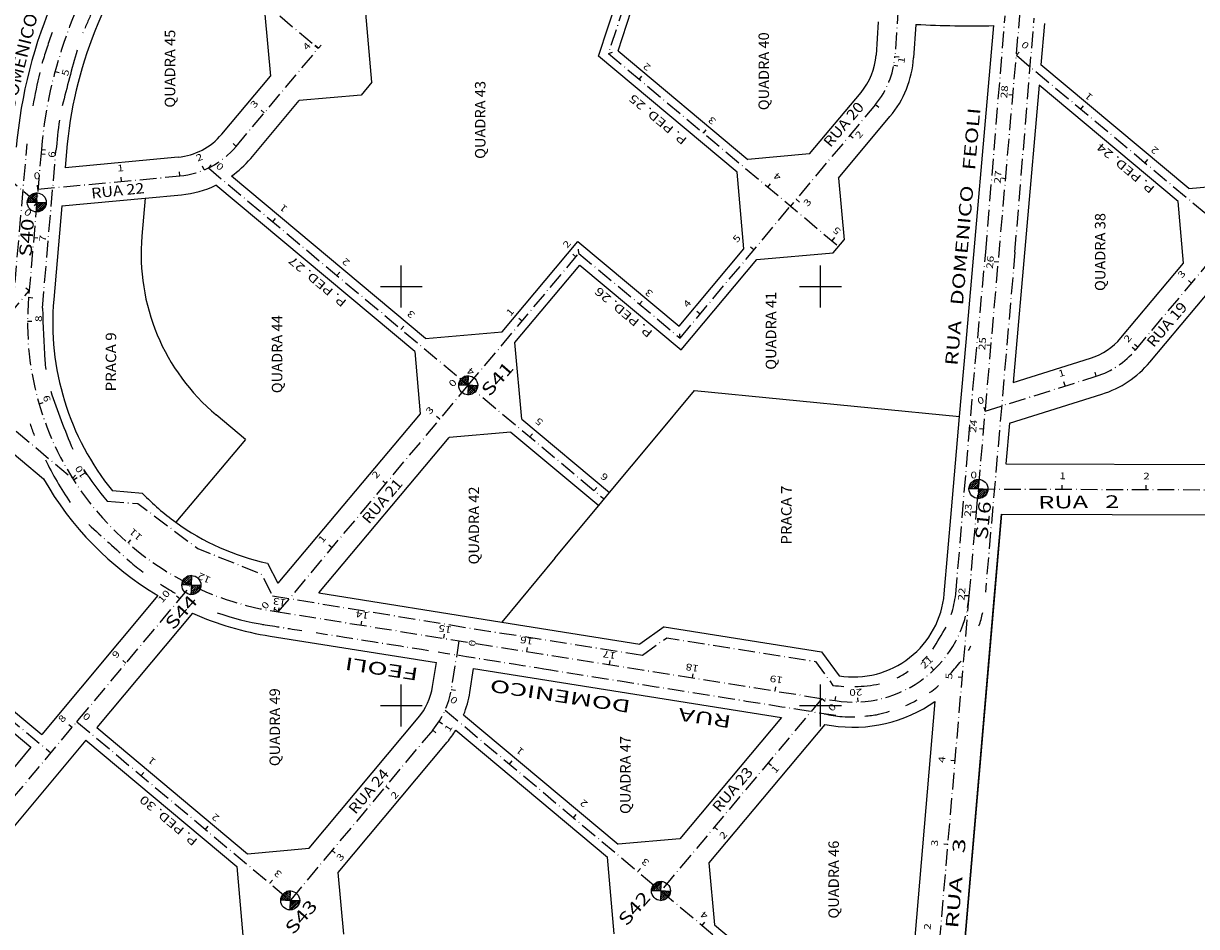
# Model space of a CAD drawing. Extents: x 189457 to 190412, y 1676779 to 1678197.
# Drawn here: x 189710 to 189990, y 1676947 to 1677163 of the extents above; entities that cross this region are included whole.
import ezdxf
from ezdxf.enums import TextEntityAlignment as Align

# ---------------------------------------------------------------- set-up
doc = ezdxf.new("R2010")
doc.units = 0
doc.header["$MEASUREMENT"] = 0
doc.linetypes.add('LIN0', pattern=[0])
doc.linetypes.add('LIN3', pattern=[6, 4, -1, 0, -1])
doc.layers.get('0').update_dxf_attribs({"linetype": 'LIN0'})
doc.layers.add('MALHA', color=7, linetype='CONTINUOUS')
doc.layers.add('SONDAGEM', color=7, linetype='LIN0')
doc.styles.add('ITALICC', font='italicc')
doc.styles.add('ROMANC', font='romanc')
doc.styles.add('ROMANS', font='romans')

# ---------------------------------------------------------------- blocks, each defined once
blk = doc.blocks.new('*U57')
at = {"color": 7, "linetype": 'LIN0'}
for p, q in [((189815.868848, 1677074.346544), (189818.03551, 1677076.321726)), ((189815.890008, 1677074.80426), (189817.577794, 1677076.342886)), ((189815.911169, 1677075.261976), (189817.120078, 1677076.364047)), ((189815.932329, 1677075.719693), (189816.662361, 1677076.385208)), ((189815.95349, 1677076.177409), (189816.204645, 1677076.406368)), ((189816.228604, 1677074.236081), (189818.124751, 1677075.964654))]:
    blk.add_line(p, q, dxfattribs=at)
at = {"color": 6, "linetype": 'LIN0', "flags": 128}
blk.add_lwpolyline([(189815.964588, 1677076.417466), (189815.859848, 1677074.151886), (189816.870231, 1677074.382577), (189817.947815, 1677075.380433), (189818.230168, 1677076.312727)], close=True, dxfattribs=at)
blk = doc.blocks.new('*U58')
at = {"color": 7, "linetype": 'LIN0'}
for p, q in [((189816.066649, 1677078.625103), (189813.756951, 1677076.519527)), ((189815.546204, 1677078.589079), (189813.88656, 1677077.076108)), ((189816.045488, 1677078.167387), (189814.214668, 1677076.498366)), ((189816.024328, 1677077.70967), (189814.672384, 1677076.477206)), ((189816.003167, 1677077.251954), (189815.1301, 1677076.456045)), ((189815.982006, 1677076.794238), (189815.587816, 1677076.434885))]:
    blk.add_line(p, q, dxfattribs=at)
at = {"color": 6, "linetype": 'LIN0', "flags": 128}
blk.add_lwpolyline([(189815.964588, 1677076.417466), (189816.069328, 1677078.683046), (189815.098809, 1677078.508715), (189814.101297, 1677077.710292), (189813.699008, 1677076.522206)], close=True, dxfattribs=at)
blk = doc.blocks.new('*U59')
at = {"color": 7, "linetype": 'LIN0'}
for p, q in [((189937.598161, 1677049.613884), (189939.764824, 1677051.589066)), ((189937.619322, 1677050.0716), (189939.307108, 1677051.610226)), ((189937.640482, 1677050.529316), (189938.849391, 1677051.631387)), ((189937.661643, 1677050.987033), (189938.391675, 1677051.652547)), ((189937.682803, 1677051.444749), (189937.933959, 1677051.673708)), ((189937.957917, 1677049.50342), (189939.854065, 1677051.231994))]:
    blk.add_line(p, q, dxfattribs=at)
at = {"color": 6, "linetype": 'LIN0', "flags": 128}
blk.add_lwpolyline([(189937.693901, 1677051.684806), (189937.589162, 1677049.419226), (189938.599544, 1677049.649917), (189939.677128, 1677050.647773), (189939.959482, 1677051.580067)], close=True, dxfattribs=at)
blk = doc.blocks.new('*U60')
at = {"color": 7, "linetype": 'LIN0'}
for p, q in [((189937.795962, 1677053.892443), (189935.486265, 1677051.786867)), ((189937.275518, 1677053.856419), (189935.615874, 1677052.343447)), ((189937.774802, 1677053.434727), (189935.943981, 1677051.765706)), ((189937.753641, 1677052.97701), (189936.401697, 1677051.744546)), ((189937.732481, 1677052.519294), (189936.859414, 1677051.723385)), ((189937.71132, 1677052.061578), (189937.31713, 1677051.702225))]:
    blk.add_line(p, q, dxfattribs=at)
at = {"color": 6, "linetype": 'LIN0', "flags": 128}
blk.add_lwpolyline([(189937.693901, 1677051.684806), (189937.798641, 1677053.950386), (189936.828123, 1677053.776055), (189935.83061, 1677052.977632), (189935.428321, 1677051.789546)], close=True, dxfattribs=at)
blk = doc.blocks.new('*U61')
at = {"color": 7, "linetype": 'LIN0'}
for p, q in [((189861.841037, 1676953.679309), (189864.0077, 1676955.654491)), ((189861.862197, 1676954.137025), (189863.549983, 1676955.675651)), ((189861.883358, 1676954.594741), (189863.092267, 1676955.696812)), ((189861.904518, 1676955.052458), (189862.634551, 1676955.717973)), ((189861.925679, 1676955.510174), (189862.176834, 1676955.739133)), ((189862.200793, 1676953.568845), (189864.09694, 1676955.297419))]:
    blk.add_line(p, q, dxfattribs=at)
at = {"color": 6, "linetype": 'LIN0', "flags": 128}
blk.add_lwpolyline([(189861.936777, 1676955.750231), (189861.832038, 1676953.484651), (189862.84242, 1676953.715342), (189863.920004, 1676954.713198), (189864.202357, 1676955.645492)], close=True, dxfattribs=at)
blk = doc.blocks.new('*U62')
at = {"color": 7, "linetype": 'LIN0'}
for p, q in [((189862.038838, 1676957.957868), (189859.72914, 1676955.852292)), ((189861.518394, 1676957.921844), (189859.858749, 1676956.408872)), ((189862.017677, 1676957.500152), (189860.186857, 1676955.831131)), ((189861.996517, 1676957.042435), (189860.644573, 1676955.809971)), ((189861.975356, 1676956.584719), (189861.102289, 1676955.78881)), ((189861.954196, 1676956.127003), (189861.560006, 1676955.76765))]:
    blk.add_line(p, q, dxfattribs=at)
at = {"color": 6, "linetype": 'LIN0', "flags": 128}
blk.add_lwpolyline([(189861.936777, 1676955.750231), (189862.041517, 1676958.015811), (189861.070998, 1676957.84148), (189860.073486, 1676957.043057), (189859.671197, 1676955.854971)], close=True, dxfattribs=at)
blk = doc.blocks.new('*U63')
at = {"color": 7, "linetype": 'LIN0'}
for p, q in [((189773.40256, 1676951.414778), (189775.569222, 1676953.38996)), ((189773.42372, 1676951.872494), (189775.111506, 1676953.41112)), ((189773.444881, 1676952.33021), (189774.65379, 1676953.432281)), ((189773.466041, 1676952.787926), (189774.196074, 1676953.453441)), ((189773.487202, 1676953.245643), (189773.738357, 1676953.474602)), ((189773.762316, 1676951.304314), (189775.658463, 1676953.032888))]:
    blk.add_line(p, q, dxfattribs=at)
at = {"color": 6, "linetype": 'LIN0', "flags": 128}
blk.add_lwpolyline([(189773.4983, 1676953.4857), (189773.39356, 1676951.22012), (189774.403943, 1676951.450811), (189775.481527, 1676952.448667), (189775.76388, 1676953.38096)], close=True, dxfattribs=at)
blk = doc.blocks.new('*U64')
at = {"color": 7, "linetype": 'LIN0'}
for p, q in [((189773.600361, 1676955.693337), (189771.290663, 1676953.587761)), ((189773.079916, 1676955.657313), (189771.420272, 1676954.144341)), ((189773.5792, 1676955.23562), (189771.74838, 1676953.5666)), ((189773.55804, 1676954.777904), (189772.206096, 1676953.54544)), ((189773.536879, 1676954.320188), (189772.663812, 1676953.524279)), ((189773.515718, 1676953.862471), (189773.121529, 1676953.503118))]:
    blk.add_line(p, q, dxfattribs=at)
at = {"color": 6, "linetype": 'LIN0', "flags": 128}
blk.add_lwpolyline([(189773.4983, 1676953.4857), (189773.60304, 1676955.75128), (189772.632521, 1676955.576949), (189771.635009, 1676954.778526), (189771.23272, 1676953.59044)], close=True, dxfattribs=at)
blk = doc.blocks.new('*U67')
at = {"color": 7, "linetype": 'LIN0'}
for p, q in [((189749.82506, 1677026.673178), (189751.991722, 1677028.64836)), ((189749.84622, 1677027.130894), (189751.534006, 1677028.66952)), ((189749.867381, 1677027.58861), (189751.07629, 1677028.690681)), ((189749.888541, 1677028.046326), (189750.618574, 1677028.711841)), ((189749.909702, 1677028.504043), (189750.160857, 1677028.733002)), ((189750.184816, 1677026.562714), (189752.080963, 1677028.291288))]:
    blk.add_line(p, q, dxfattribs=at)
at = {"color": 6, "linetype": 'LIN0', "flags": 128}
blk.add_lwpolyline([(189749.9208, 1677028.7441), (189749.81606, 1677026.47852), (189750.826443, 1677026.709211), (189751.904027, 1677027.707067), (189752.18638, 1677028.63936)], close=True, dxfattribs=at)
blk = doc.blocks.new('*U68')
at = {"color": 7, "linetype": 'LIN0'}
for p, q in [((189750.022861, 1677030.951737), (189747.713163, 1677028.846161)), ((189749.502416, 1677030.915713), (189747.842772, 1677029.402741)), ((189750.0017, 1677030.49402), (189748.17088, 1677028.825)), ((189749.98054, 1677030.036304), (189748.628596, 1677028.80384)), ((189749.959379, 1677029.578588), (189749.086312, 1677028.782679)), ((189749.938218, 1677029.120871), (189749.544029, 1677028.761518))]:
    blk.add_line(p, q, dxfattribs=at)
at = {"color": 6, "linetype": 'LIN0', "flags": 128}
blk.add_lwpolyline([(189749.9208, 1677028.7441), (189750.02554, 1677031.00968), (189749.055021, 1677030.835349), (189748.057509, 1677030.036926), (189747.65522, 1677028.84884)], close=True, dxfattribs=at)
blk = doc.blocks.new('*U73')
at = {"color": 7, "linetype": 'LIN0'}
for p, q in [((189712.94696, 1677117.986078), (189715.113622, 1677119.96126)), ((189712.96812, 1677118.443794), (189714.655906, 1677119.98242)), ((189712.989281, 1677118.90151), (189714.19819, 1677120.003581)), ((189713.010441, 1677119.359226), (189713.740474, 1677120.024741)), ((189713.031602, 1677119.816943), (189713.282757, 1677120.045902)), ((189713.306716, 1677117.875614), (189715.202863, 1677119.604188))]:
    blk.add_line(p, q, dxfattribs=at)
at = {"color": 6, "linetype": 'LIN0', "flags": 128}
blk.add_lwpolyline([(189713.0427, 1677120.057), (189712.93796, 1677117.79142), (189713.948343, 1677118.022111), (189715.025927, 1677119.019967), (189715.30828, 1677119.95226)], close=True, dxfattribs=at)
blk = doc.blocks.new('*U74')
at = {"color": 7, "linetype": 'LIN0'}
for p, q in [((189713.144761, 1677122.264637), (189710.835063, 1677120.159061)), ((189712.624316, 1677122.228613), (189710.964672, 1677120.715641)), ((189713.1236, 1677121.80692), (189711.29278, 1677120.1379)), ((189713.10244, 1677121.349204), (189711.750496, 1677120.11674)), ((189713.081279, 1677120.891488), (189712.208212, 1677120.095579)), ((189713.060118, 1677120.433771), (189712.665929, 1677120.074418))]:
    blk.add_line(p, q, dxfattribs=at)
at = {"color": 6, "linetype": 'LIN0', "flags": 128}
blk.add_lwpolyline([(189713.0427, 1677120.057), (189713.14744, 1677122.32258), (189712.176921, 1677122.148249), (189711.179409, 1677121.349826), (189710.77712, 1677120.16174)], close=True, dxfattribs=at)

msp = doc.modelspace()

# ---------------------------------------------------------------- linework, layer by layer
at = {"layer": 'MALHA', "color": 2, "linetype": 'LIN0'}
for p, q in [((189800, 1677095), (189800, 1677105)), ((189900, 1677095), (189900, 1677105)), ((189795, 1677100), (189805, 1677100)), ((189895, 1677100), (189905, 1677100)), ((189800, 1676995), (189800, 1677005)), ((189900, 1676995), (189900, 1677005)), ((189795, 1677000), (189805, 1677000)), ((189895, 1677000), (189905, 1677000))]:
    msp.add_line(p, q, dxfattribs=at)
at = {"layer": 'SONDAGEM', "color": 3, "linetype": 'LIN0'}
for p, q in [((189847.083969, 1677154.94625), (189852.351622, 1677171.103282)), ((189851.724869, 1677156.276437), (189856.154608, 1677169.863403)), ((189792.98447, 1677148.775471), (189791.380032, 1677167.030676)), ((189767.473731, 1677164.911929), (189768.768626, 1677150.178679)), ((189913.804528, 1677163.168257), (189913.255229, 1677155.209402)), ((189922.78317, 1677162.548582), (189922.23387, 1677154.58972)), ((189934.733019, 1677086.73398), (189941.330441, 1677162.255192)), ((189953.421857, 1677162.778502), (189952.561088, 1677152.925247)), ((189880.091341, 1677127.293378), (189847.083969, 1677154.94625)), ((189851.724869, 1677156.276437), (189882.679074, 1677130.343665)), ((189987.891192, 1677123.391073), (189952.561088, 1677152.925247)), ((189757.167859, 1677136.342257), (189768.768626, 1677150.178679)), ((189792.98447, 1677148.775471), (189790.433606, 1677145.694309)), ((189897.408322, 1677131.65681), (189909.682393, 1677146.333348)), ((189952.136636, 1677148.066533), (189945.934549, 1677077.070978)), ((189985.349446, 1677120.302305), (189952.136636, 1677148.066533)), ((189764.064558, 1677130.559911), (189775.665323, 1677144.396335)), ((189790.433606, 1677145.694309), (189775.665323, 1677144.396335)), ((189904.312257, 1677125.883114), (189916.586485, 1677140.559829)), ((189720.11229, 1677132.202788), (189719.780039, 1677128.349844)), ((189746.732046, 1677130.86795), (189719.780039, 1677128.349844)), ((189897.408322, 1677131.65681), (189882.679074, 1677130.343665)), ((189881.722157, 1677109.000857), (189880.091341, 1677127.293378)), ((189803.206089, 1677084.486122), (189755.789124, 1677124.164285)), ((189805.761062, 1677087.563841), (189759.456217, 1677126.31139)), ((189904.312257, 1677125.883114), (189905.628689, 1677111.116967)), ((189987.891192, 1677123.391073), (190006.18884, 1677125.003276)), ((189718.994225, 1677119.237292), (189738.907502, 1677121.097775)), ((189738.907502, 1677121.097775), (189738.122156, 1677111.989714)), ((189738.907502, 1677121.097775), (189747.569241, 1677121.906974)), ((189718.994225, 1677119.237292), (189717.068513, 1677096.905785)), ((189986.646881, 1677105.57707), (189985.349446, 1677120.302305)), ((189824.046049, 1677089.177096), (189842.097502, 1677110.722031)), ((189842.097502, 1677110.722031), (189866.260497, 1677090.511507)), ((189903.044085, 1677108.064058), (189905.628689, 1677111.116967)), ((189866.260497, 1677090.511507), (189881.722157, 1677109.000857)), ((189884.792339, 1677106.436879), (189903.044085, 1677108.064058)), ((189827.112094, 1677086.608172), (189842.596814, 1677105.089636)), ((189842.596814, 1677105.089636), (189866.762703, 1677084.876693)), ((189866.762703, 1677084.876693), (189884.792339, 1677106.436879)), ((189971.688851, 1677087.728451), (189986.646881, 1677105.57707)), ((189978.586815, 1677081.947614), (189993.544848, 1677099.796235)), ((189805.761062, 1677087.563841), (189824.046049, 1677089.177096)), ((189828.723032, 1677068.349437), (189827.112094, 1677086.608172)), ((189933.1799, 1677068.955301), (189934.733019, 1677086.73398)), ((189803.206089, 1677084.486122), (189804.51944, 1677069.600316)), ((189945.934549, 1677077.070978), (189964.460248, 1677082.898666)), ((189860.132854, 1677063.429754), (189869.914729, 1677075.195575)), ((189869.914729, 1677075.195575), (189933.1799, 1677068.955301)), ((189945.087046, 1677067.369571), (189967.16096, 1677074.313437)), ((189694.024704, 1677071.36994), (189714.639359, 1677054.134606)), ((189762.815467, 1677063.519886), (189755.849882, 1677069.348631)), ((189804.51944, 1677069.600316), (189770.518616, 1677029.180535)), ((189828.723032, 1677068.349437), (189849.658393, 1677050.830883)), ((189931.234982, 1677046.69166), (189933.1799, 1677068.955301)), ((189826.16874, 1677065.271147), (189811.405003, 1677063.968568)), ((189826.16874, 1677065.271147), (189847.101188, 1677047.75503)), ((189945.087046, 1677067.369571), (189944.239148, 1677057.66363)), ((189762.815467, 1677063.519886), (189746.180888, 1677043.744896)), ((189780.321812, 1677026.869795), (189811.405003, 1677063.968568)), ((189849.658393, 1677050.830883), (189860.132854, 1677063.429754)), ((189944.239148, 1677057.66363), (190020.537262, 1677057.416201)), ((189738.271829, 1677050.609925), (189731.107334, 1677051.203993)), ((189847.101188, 1677047.75503), (189849.658393, 1677050.830883)), ((189836.623863, 1677035.152708), (189847.101188, 1677047.75503)), ((189929.520582, 1677026.67276), (189931.234982, 1677046.69166)), ((189941.476843, 1677025.64881), (189943.191, 1677045.667)), ((189943.191, 1677045.667), (190020.49847, 1677045.417364)), ((189663.798644, 1677035.217527), (189714.216839, 1676993.107852)), ((189836.623863, 1677035.152708), (189823.959461, 1677019.919735)), ((189661.232948, 1677032.148781), (189711.649087, 1676990.040824)), ((189768.074352, 1677033.956564), (189770.518616, 1677029.180535)), ((189741.952412, 1677026.23636), (189714.216839, 1676993.107852)), ((189780.321812, 1677026.869795), (189823.959461, 1677019.919735)), ((189931.324132, 1676907.094189), (189941.476843, 1677025.64881)), ((189750.159743, 1677022.019481), (189727.341915, 1676994.76493)), ((189823.959461, 1677019.919735), (189856.938571, 1677014.667236)), ((189862.705081, 1677018.802724), (189856.938571, 1677014.667236)), ((189862.705081, 1677018.802724), (189900.275343, 1677012.819)), ((189768.71041, 1677016.56787), (189808.374088, 1677010.250735)), ((189900.275343, 1677012.819), (189904.486655, 1677007.09437)), ((189807.464278, 1677004.538313), (189808.374088, 1677010.250735)), ((189816.352255, 1677003.122736), (189817.262067, 1677008.835168)), ((189817.262067, 1677008.835168), (189890.700204, 1676997.138861)), ((189927.320592, 1677000.983023), (189919.538616, 1676910.111672)), ((189814.867235, 1676997.783614), (189851.748799, 1676966.891898)), ((189778.046106, 1676965.939082), (189804.047708, 1676997.033116)), ((189890.700204, 1676997.138861), (189866.488129, 1676968.20214)), ((189901.0552, 1676995.489646), (189873.390597, 1676962.426675)), ((189901.0552, 1676995.489646), (189902.599233, 1676995.243732)), ((189727.341915, 1676994.76493), (189763.316284, 1676964.625313)), ((189813.012615, 1676994.119273), (189849.17091, 1676963.833363)), ((189724.774164, 1676991.697902), (189659.748752, 1676914.028882)), ((189711.649087, 1676990.040824), (189683.534136, 1676956.459173)), ((189724.774164, 1676991.697902), (189760.729351, 1676961.574357)), ((189784.950267, 1676960.165647), (189810.951872, 1676991.259682)), ((189866.488129, 1676968.20214), (189851.748799, 1676966.891898)), ((189763.316284, 1676964.625313), (189778.046106, 1676965.939082)), ((189760.729351, 1676961.574357), (189762.360648, 1676943.284463)), ((189850.796011, 1676945.552128), (189849.17091, 1676963.833363)), ((189873.390597, 1676962.426675), (189874.702757, 1676947.665839)), ((189786.267537, 1676945.396564), (189784.950267, 1676960.165647)), ((189874.702757, 1676947.665839), (189919.538616, 1676910.111672))]:
    msp.add_line(p, q, dxfattribs=at)
at = {"layer": 'SONDAGEM', "color": 1, "linetype": 'LIN3'}
for p, q in [((189939.431721, 1677108.2314), (189944.068229, 1677164.624332)), ((189946.400545, 1677108.2314), (189950.990261, 1677164.055217)), ((189707.3392, 1677094.8412), (189710.7438, 1677134.0857)), ((189714.3772, 1677094.7951), (189717.6224, 1677132.428)), ((189936.3706, 1677075.4916), (189939.431721, 1677108.2314)), ((189946.400545, 1677108.2314), (189939.3465, 1677027.0286)), ((189932.2968, 1677026.559), (189936.3706, 1677075.4916))]:
    msp.add_line(p, q, dxfattribs=at)
at = {"layer": 'SONDAGEM', "color": 5, "linetype": 'LIN0'}
for p, q in [((189780.1605, 1677156.7618), (189779.3942, 1677157.404283)), ((189780.2291, 1677156.8437), (189779.4628, 1677157.486183)), ((189780.2291, 1677156.8437), (189780.870948, 1677157.610532)), ((189849.4044, 1677155.6114), (189850.365693, 1677155.886928)), ((189917.7445, 1677154.8996), (189918.742127, 1677154.830746)), ((189946.7362, 1677155.1878), (189947.377567, 1677155.955034)), ((189917.497, 1677152.8542), (189918.48225, 1677152.683079)), ((189717.3956, 1677151.3189), (189718.361707, 1677151.060758)), ((189856.7806, 1677149.4318), (189857.422793, 1677150.198343)), ((189913.1344, 1677143.4466), (189913.901521, 1677142.805098)), ((189945.9031, 1677145.6546), (189944.906894, 1677145.741627)), ((189767.3108, 1677141.4359), (189766.5445, 1677142.078383)), ((189962.0809, 1677142.3605), (189962.722267, 1677143.127734)), ((189872.1114, 1677136.5879), (189872.753593, 1677137.354443)), ((189907.0336, 1677136.1511), (189907.800721, 1677135.509598)), ((189714.1345, 1677132.7183), (189715.130803, 1677132.632386)), ((189760.6162, 1677133.4511), (189759.8499, 1677134.093583)), ((189714.0407, 1677131.6308), (189715.037003, 1677131.544886)), ((189977.4256, 1677129.5331), (189978.066967, 1677130.300334)), ((189747.1506, 1677126.3875), (189747.057578, 1677127.383164)), ((189752.969, 1677127.8336), (189752.585062, 1677128.756959)), ((189753.9791, 1677128.2867), (189754.620848, 1677129.053615)), ((189713.316, 1677123.2264), (189713.222978, 1677124.222064)), ((189733.2293, 1677125.0868), (189733.136278, 1677126.082464)), ((189887.4423, 1677123.744), (189888.084493, 1677124.510543)), ((189944.1625, 1677125.7305), (189943.166294, 1677125.817527)), ((189713.0427, 1677120.057), (189712.401278, 1677119.289812)), ((189892.861, 1677119.2032), (189892.093879, 1677119.844703)), ((189892.861, 1677119.2032), (189893.628121, 1677118.561698)), ((189894.2035, 1677120.8086), (189894.970621, 1677120.167098)), ((189769.3174, 1677115.4517), (189769.959148, 1677116.218615)), ((189712.3224, 1677111.7048), (189713.318703, 1677111.618886)), ((189902.7731, 1677110.9002), (189903.415293, 1677111.666743)), ((189841.6537, 1677107.0782), (189840.887185, 1677107.720426)), ((189842.3472, 1677107.9058), (189842.258912, 1677108.901895)), ((189884.0998, 1677108.7279), (189883.332679, 1677109.369403)), ((189942.422, 1677105.8064), (189941.425794, 1677105.893427)), ((189784.6557, 1677102.6168), (189785.297448, 1677103.383715)), ((189988.5348, 1677100.824), (189987.768359, 1677101.466315)), ((189711.2231, 1677098.956), (189710.455914, 1677099.597424)), ((189711.0907, 1677097.4212), (189712.087003, 1677097.335286)), ((189856.8597, 1677095.7664), (189857.501307, 1677096.533433)), ((189871.2697, 1677093.3855), (189870.502579, 1677094.027003)), ((189710.8335, 1677091.7652), (189711.833488, 1677091.760318)), ((189799.994, 1677089.7818), (189800.635748, 1677090.548715)), ((189828.8092, 1677091.7479), (189828.042685, 1677092.390126)), ((189866.5108, 1677087.6947), (189866.422042, 1677088.690753)), ((189940.6815, 1677085.8823), (189939.685294, 1677085.969327)), ((189975.1378, 1677084.838), (189974.371359, 1677085.480315)), ((189975.6885, 1677085.4952), (189974.922059, 1677086.137515)), ((189965.8106, 1677078.6061), (189965.510521, 1677079.560014)), ((189815.9647, 1677076.4176), (189815.198184, 1677077.059825)), ((189815.9647, 1677076.4176), (189815.198185, 1677077.059826)), ((189815.3323, 1677076.9468), (189815.974048, 1677077.713715)), ((189958.3963, 1677076.2737), (189958.096221, 1677077.227614)), ((189713.5829, 1677072.0241), (189714.543498, 1677072.302042)), ((189939.318, 1677070.2721), (189939.017921, 1677071.226014)), ((189809.1846, 1677068.3254), (189808.418084, 1677068.967625)), ((189938.9409, 1677065.9582), (189937.944694, 1677066.045227)), ((189830.6706, 1677064.1119), (189831.312348, 1677064.878815)), ((189721.5984, 1677054.182), (189722.239823, 1677054.949187)), ((189721.7996, 1677053.8649), (189722.64248, 1677054.403002)), ((189796.3401, 1677052.995), (189795.573584, 1677053.637225)), ((189846.0089, 1677051.2769), (189846.650648, 1677052.043815)), ((189937.6947, 1677051.6851), (189937.697933, 1677052.685095)), ((189957.6946, 1677051.6204), (189957.697833, 1677052.620395)), ((189977.6945, 1677051.5558), (189977.697733, 1677052.555795)), ((189848.3798, 1677049.293), (189849.021548, 1677050.059915)), ((189937.2006, 1677046.034), (189936.204247, 1677046.119325)), ((189937.213, 1677046.1787), (189936.21672, 1677046.264876)), ((189734.8137, 1677038.7683), (189735.470132, 1677039.522685)), ((189783.4956, 1677037.6647), (189782.729084, 1677038.306925)), ((189749.9208, 1677028.7441), (189749.154043, 1677029.386038)), ((189751.5638, 1677027.9654), (189751.980259, 1677028.874555)), ((189747.1605, 1677025.447), (189746.393743, 1677026.088938)), ((189935.4941, 1677026.107), (189934.497915, 1677026.194268)), ((189935.4986, 1677026.1603), (189934.502247, 1677026.245624)), ((189935.4987, 1677026.1608), (189934.502347, 1677026.246125)), ((189769.6541, 1677022.4932), (189769.811385, 1677023.480753)), ((189770.6511, 1677022.3344), (189769.884584, 1677022.976625)), ((189770.6831, 1677022.3293), (189770.840385, 1677023.316853)), ((189790.4342, 1677019.1836), (189790.591485, 1677020.171153)), ((189810.1852, 1677016.0379), (189810.342485, 1677017.025453)), ((189813.7618, 1677015.4683), (189814.749353, 1677015.311014)), ((189829.9363, 1677012.8922), (189830.093585, 1677013.879753)), ((189734.3217, 1677010.1119), (189733.554943, 1677010.753838)), ((189849.6873, 1677009.7465), (189849.844585, 1677010.734053)), ((189927.0109, 1677008.473), (189926.320968, 1677009.196874)), ((189869.4384, 1677006.6008), (189869.595685, 1677007.588353)), ((189933.8313, 1677006.6913), (189932.834947, 1677006.776624)), ((189811.9083, 1677003.8305), (189812.895853, 1677003.673214)), ((189889.1895, 1677003.4551), (189889.346785, 1677004.442653)), ((189900.3635, 1677001.6754), (189901.130441, 1677001.033682)), ((189903.5429, 1677001.1691), (189903.700185, 1677002.156653)), ((189908.9901, 1677000.8457), (189908.950736, 1677001.844925)), ((189721.4829, 1676994.7768), (189720.716143, 1676995.418738)), ((189722.6086, 1676996.1213), (189723.250805, 1676996.887833)), ((189809.009, 1676996.2052), (189809.851591, 1676995.666647)), ((189807.4998, 1676994.1464), (189808.266929, 1676993.504907)), ((189716.3868, 1676988.6896), (189717.027834, 1676989.457113)), ((189825.777, 1676986.0368), (189826.419109, 1676986.803413)), ((189932.1249, 1676986.7643), (189931.128547, 1676986.849624)), ((189737.9393, 1676983.2772), (189738.581505, 1676984.043733)), ((189887.5291, 1676986.3366), (189888.296041, 1676985.694882)), ((189796.3086, 1676980.7634), (189797.075729, 1676980.121907)), ((189841.1092, 1676973.1946), (189841.751309, 1676973.961213)), ((189753.2699, 1676970.4331), (189753.912105, 1676971.199633)), ((189874.6948, 1676970.9978), (189875.461741, 1676970.356082)), ((189783.4788, 1676965.4208), (189784.245929, 1676964.779307)), ((189930.4184, 1676966.8372), (189929.422047, 1676966.922524)), ((189856.4415, 1676960.3525), (189857.083609, 1676961.119113)), ((189768.6006, 1676957.589), (189769.242805, 1676958.355533)), ((189773.4983, 1676953.4857), (189774.265429, 1676952.844207)), ((189861.9365, 1676955.7499), (189862.703441, 1676955.108182)), ((189871.7738, 1676947.5103), (189872.415909, 1676948.276913))]:
    msp.add_line(p, q, dxfattribs=at)
at = {"layer": 'SONDAGEM', "color": 6, "linetype": 'LIN0'}
for p, q in [((189713.0427, 1677120.057), (189713.14744, 1677122.32258)), ((189713.0427, 1677120.057), (189710.77712, 1677120.16174)), ((189713.0427, 1677120.057), (189712.93796, 1677117.79142)), ((189713.0427, 1677120.057), (189715.30828, 1677119.95226)), ((189815.964588, 1677076.417466), (189813.699008, 1677076.522206)), ((189815.964588, 1677076.417466), (189815.859848, 1677074.151886)), ((189815.964588, 1677076.417466), (189816.069328, 1677078.683046)), ((189815.964588, 1677076.417466), (189818.230168, 1677076.312727)), ((189937.693901, 1677051.684806), (189937.798641, 1677053.950386)), ((189937.693901, 1677051.684806), (189935.428321, 1677051.789546)), ((189937.693901, 1677051.684806), (189937.589162, 1677049.419226)), ((189937.693901, 1677051.684806), (189939.959482, 1677051.580067)), ((189749.9208, 1677028.7441), (189747.65522, 1677028.84884)), ((189749.9208, 1677028.7441), (189749.81606, 1677026.47852)), ((189749.9208, 1677028.7441), (189750.02554, 1677031.00968)), ((189749.9208, 1677028.7441), (189752.18638, 1677028.63936)), ((189861.936777, 1676955.750231), (189859.671197, 1676955.854971)), ((189861.936777, 1676955.750231), (189862.041517, 1676958.015811)), ((189773.4983, 1676953.4857), (189771.23272, 1676953.59044)), ((189773.4983, 1676953.4857), (189773.39356, 1676951.22012)), ((189773.4983, 1676953.4857), (189773.60304, 1676955.75128)), ((189773.4983, 1676953.4857), (189775.76388, 1676953.38096)), ((189861.936777, 1676955.750231), (189861.832038, 1676953.484651)), ((189861.936777, 1676955.750231), (189864.202357, 1676955.645492))]:
    msp.add_line(p, q, dxfattribs=at)
at = {"layer": 'SONDAGEM', "color": 10, "linetype": 'LIN0'}
for q in [(189931.324132, 1676907.094189), (190244.019418, 1677044.691414)]:
    msp.add_line((189943.191, 1677045.667), q, dxfattribs=at)
at = {"layer": 'SONDAGEM', "color": 5, "linetype": 'LIN3', "flags": 128}
for points in [[(189738.2616, 1677191.971), (189780.22879, 1677156.84396)], [(189858.8205, 1677184.4925), (189849.40441, 1677155.611351)], [(189918.9797, 1677172.7958), (189917.74455, 1677154.899561)], [(189937.213015, 1677046.178704), (189948.248002, 1677172.497)], [(189713.0427, 1677120.057), (189667.309829, 1677158.292792)], [(189760.616209, 1677133.451084), (189780.2291, 1677156.8437)], [(189849.40441, 1677155.611351), (189904.336388, 1677109.590511)], [(189946.7362, 1677155.1878), (190056.93178, 1677063.070216)], [(189913.134439, 1677143.446588), (189892.861, 1677119.2032)], [(189714.134474, 1677132.718272), (189711.090705, 1677097.421208)], [(189753.9791, 1677128.2867), (189848.379481, 1677049.293267)], [(189713.316, 1677123.2264), (189747.150643, 1677126.387462)], [(189866.510833, 1677087.694742), (189892.860144, 1677119.203736)], [(189975.137833, 1677084.838033), (189998.1059, 1677112.2446)], [(189815.9647, 1677076.4176), (189842.347158, 1677107.905833)], [(189842.347158, 1677107.905833), (189866.510191, 1677087.693975)], [(189588.9205, 1676952.6739), (189711.222787, 1677098.955626)], [(189680.035034, 1677088.93191), (189721.5984, 1677054.182)], [(189770.6511, 1677022.3344), (189815.964588, 1677076.417466)], [(189939.318, 1677070.2721), (189965.810604, 1677078.606052)], [(189937.6947, 1677051.6851), (190020.517868, 1677051.417333)], [(189935.498724, 1677026.160762), (189937.213015, 1677046.178704)], [(189659.062, 1677036.5678), (189716.386759, 1676988.689634)], [(189656.298346, 1676916.917601), (189749.92079, 1677028.744088)], [(189925.2989, 1676907.056), (189935.49858, 1677026.160064)], [(189769.654121, 1677022.49319), (189903.542944, 1677001.169051)], [(189813.7618, 1677015.4683), (189811.908266, 1677003.830524)], [(189900.3635, 1677001.6754), (189861.936777, 1676955.750231)], [(189810.4447, 1676998.879), (189920.111058, 1676907.023403)], [(189722.6086, 1676996.1213), (189773.497973, 1676953.485974)], [(189807.49979, 1676994.146399), (189773.498412, 1676953.485834)]]:
    msp.add_lwpolyline(points, dxfattribs=at)
at = {"layer": 'SONDAGEM', "color": 1, "linetype": 'LIN3', "flags": 128}
for points in [[(189729.8079, 1677048.8031), (189737.1368, 1677048.1954), (189751.4526, 1677037.4831), (189766.5823, 1677031.3845), (189769.2395, 1677026.1924)], [(189769.2395, 1677026.1924), (189817.3093, 1677018.331), (189857.568, 1677012.0422)], [(189857.568, 1677012.0422), (189863.3415, 1677016.1827), (189863.3415, 1677016.1827), (189898.8547, 1677010.5135), (189902.9567, 1677004.8161)]]:
    msp.add_lwpolyline(points, dxfattribs=at)
at = {"layer": 'SONDAGEM', "color": 6, "linetype": 'LIN0'}
for centre in [(189713.0427, 1677120.057), (189815.964588, 1677076.417466), (189937.693901, 1677051.684806), (189749.9208, 1677028.7441), (189861.936777, 1676955.750231), (189773.4983, 1676953.4857)]:
    msp.add_circle(centre, 2.268, dxfattribs=at)
at = {"layer": 'SONDAGEM', "color": 5, "linetype": 'LIN3'}
for centre, radius, start, end in [((189821.73515, 1677123.439552), 108, 140.944549, 175.07141), ((189897.792014, 1677156.276631), 20, 320.096078, 356.051861), ((189745.29021, 1677146.300744), 20, 275.337467, 320.022781), ((189780.632623, 1677091.424405), 69.8, 175.07141, 260.950649), ((189959.809023, 1677097.684338), 20, 287.462352, 320.035318), ((189907.899742, 1677028.524276), 27.7, 260.950649, 355.105263), ((189792.157205, 1677006.976251), 20, 320.096792, 350.950581)]:
    msp.add_arc(centre, radius, start, end, dxfattribs=at)
at = {"layer": 'SONDAGEM', "color": 3, "linetype": 'LIN0'}
for centre, radius, start, end in [((189821.73515, 1677123.439552), 102, 141.769882, 175.07141), ((189821.73515, 1677123.439552), 114, 156.224586, 175.07141), ((189936.158599, 1677421.70565), 259.502, 267.045513, 271.141973), ((189897.792014, 1677156.276631), 15.5, 320.096078, 356.051861), ((189897.792014, 1677156.276631), 24.5, 320.096078, 356.051861), ((189745.29021, 1677146.300744), 15.5, 275.337467, 320.022781), ((189745.29021, 1677146.300744), 24.5, 305.324347, 320.022781), ((189745.29021, 1677146.300744), 24.5, 275.337467, 295.374122), ((189787.937315, 1677107.694381), 50, 175.071944, 230.077778), ((189780.632616, 1677091.424467), 63.8, 175.07141, 219.080743), ((189959.809023, 1677097.684338), 15.5, 287.462352, 320.035318), ((189959.809023, 1677097.684338), 24.5, 287.462352, 320.035318), ((189780.632623, 1677091.424405), 75.8, 209.468821, 239.31665), ((189780.632616, 1677091.424467), 58.824, 223.934983, 234.149332), ((189780.632616, 1677091.424467), 58.824, 234.149332, 257.673039), ((189907.899742, 1677028.524276), 21.7, 260.950649, 355.105263), ((189780.632623, 1677091.424405), 75.8, 246.295675, 260.950649), ((189792.157205, 1677006.976251), 15.5, 320.096792, 350.950581), ((189792.157205, 1677006.976251), 24.5, 337.962728, 350.950581), ((189907.899742, 1677028.524276), 33.7, 260.950649, 305.189765), ((189792.157205, 1677006.976251), 24.5, 320.096792, 328.346929)]:
    msp.add_arc(centre, radius, start, end, dxfattribs=at)
at = {"layer": 'SONDAGEM', "color": 1, "linetype": 'LIN3'}
for centre, radius, start, end in [((189799.981019, 1677130.374012), 81.6849, 154.769444, 158.608056), ((190035.590608, 1677376.855085), 455.5179, 227.089444, 228.737778), ((211789.436513, 1815261.513984), 139985.286, 260.948611, 260.9525), ((-103790.554442, -166618.936892), 1866863.2, 80.951667, 80.9525), ((63703.411414, 885138.576441), 801852.358, 80.949722, 80.951667), ((-91725.758009, -90656.145656), 1789948.28, 80.9475, 80.949722)]:
    msp.add_arc(centre, radius, start, end, dxfattribs=at)
at = {"layer": 'SONDAGEM', "color": 1, "linetype": 'LIN0'}
for centre, radius, start, end in [((189825.946713, 1677121.394488), 116.074461, 160.23608, 162.094485), ((193079.22116, 1676070.269353), 3534.942502, 162.09448, 162.15636), ((190180.234973, 1677027.301886), 475.441736, 164.24818, 165.89804), ((189715.177591, 1677153.090254), 0.92207, 164.259115, 166.528183), ((189717.235001, 1677152.510365), 3.059641, 162.156087, 164.259241), ((189846.030459, 1677119.442474), 136.012584, 166.564295, 169.980017), ((189858.83951, 1677120.049019), 141.758638, 172.036296, 174.990303), ((190661.450645, 1677133.732627), 947.873537, 182.354305, 183.108949), ((189742.998809, 1677083.847175), 28.067941, 183.108949, 187.495416), ((189919.409128, 1677143.63835), 214.317732, 198.667736, 202.637809), ((189733.422108, 1677073.262651), 22.751588, 195.311017, 202.787673), ((189793.70302, 1677097.276564), 87.5871, 206.165278, 213.874167), ((189795.114737, 1677103.503435), 85.188671, 213.612122, 219.949195), ((189765.38464, 1677068.877497), 45.808904, 228.737712, 233.937055), ((189781.900877, 1677088.412147), 71.280982, 236.525615, 239.774587), ((189897.487498, 1677031.81585), 35.204005, 343.352373, 351.412169), ((189777.187656, 1677081.818884), 63.282376, 250.536517, 260.948743), ((189920.138844, 1677025.764431), 18.906214, 338.970297, 349.026123), ((189851.260134, 1677062.242668), 89.923, 327.133889, 331.064167), ((189915.822028, 1677021.227503), 13.49576, 308.58217, 315.645648), ((189927.802101, 1677017.674116), 8.767178, 328.856107, 336.990295), ((189899.29422, 1677037.228572), 43.39586, 316.980561, 322.176398), ((189911.938112, 1677020.662595), 15.39265, 294.375951, 305.753329), ((189907.471211, 1677038.245862), 33.733215, 262.309038, 266.794496), ((189907.471216, 1677038.24546), 33.732813, 271.279961, 276.287961), ((189907.471254, 1677038.245471), 33.73282, 276.287894, 281.295894), ((189921.977663, 1677009.90182), 7.9232, 300.908889, 305.686667), ((189917.612694, 1677015.979336), 15.405838, 305.686558, 313.219156), ((189911.648151, 1677021.147029), 22.852847, 292.511424, 299.994572), ((189908.835308, 1677034.117707), 36.945906, 257.596112, 264.29735), ((189910.787103, 1677011.130781), 13.5692, 275.798056, 282.882222), ((189905.69941, 1677033.376465), 36.389258, 282.882245, 287.206417), ((189906.95301, 1677015.268638), 18.003086, 264.297445, 273.903069), ((189904.220177, 1677075.80118), 78.572161, 274.650219, 275.798188)]:
    msp.add_arc(centre, radius, start, end, dxfattribs=at)

# ---------------------------------------------------------------- block references
at = {"layer": 'SONDAGEM', "color": 6}
for name in ['*U74', '*U73', '*U58', '*U57', '*U60', '*U59', '*U68', '*U67', '*U62', '*U64', '*U63', '*U61']:
    msp.add_blockref(name, (0, 0), dxfattribs=at)

# ---------------------------------------------------------------- texts
at = {"layer": 'SONDAGEM', "color": 104}
for s, height, rotation, style, width, p, p2 in [('DOMENICO', 3, 75.94277899, 'ROMANC', 0.997927, (189707.6319, 1677142.0702), (189713.310687, 1677164.750054)), ('P. PED. 25', 2, 140.0138891, 'ITALICC', 0.906429, (189868.3331, 1677135.1876), (189855.368992, 1677146.060424)), ('RUA 20', 2.5, 49.69305555, 'ITALICC', 0.826977, (189902.369, 1677133.0368), (189910.584404, 1677142.721692)), ('RUA   DOMENICO   FEOLI', 3, 84.8988893, 'ITALICC', 0.91758, (189932.6921, 1677081.0107), (189938.181626, 1677142.506169)), ('P. PED. 24', 2, 140.0138891, 'ITALICC', 0.911077, (189979.9191, 1677123.5733), (189966.954992, 1677134.446124)), ('RUA 22', 2.5, 5.8683332, 'ITALICC', 0.826977, (189726.1578, 1677120.9923), (189738.791245, 1677122.290783)), ('P. PED. 27', 2, 140.0138891, 'ITALICC', 0.906429, (189787.1208, 1677096.4732), (189774.156692, 1677107.346024)), ('P. PED. 26', 2, 140.0138891, 'ITALICC', 0.911077, (189860.1472, 1677089.1605), (189847.183092, 1677100.033324)), ('RUA 19', 2.5, 49.69305555, 'ITALICC', 0.826977, (189979.4883, 1677085.2891), (189987.703704, 1677094.973992)), ('RUA 21', 2.5, 49.69305555, 'ITALICC', 0.85344, (189792.2908, 1677043.1334), (189800.506204, 1677052.818292)), ('RUA   2', 3, 0.53222081, 'ITALICC', 0.9016, (189951.9682, 1677047.0005), (189971.287366, 1677047.179961)), ('RUA        DOMENICO            FEOLI', 3, 171.3491669, 'ITALICC', 0.851895, (189878.8885, 1676997.5365), (189786.847669, 1677011.539905)), ('RUA 24', 2.5, 49.69305555, 'ITALICC', 0.826977, (189789.0596, 1676973.8777), (189797.275004, 1676983.562592)), ('RUA 23', 2.5, 49.69305555, 'ITALICC', 0.826977, (189875.8727, 1676974.3079), (189884.088104, 1676983.992792)), ('P. PED. 30', 2, 140.0138891, 'ITALICC', 0.911077, (189751.577, 1676967.8555), (189738.612892, 1676978.728324)), ('RUA    3', 3, 84.89889013, 'ITALICC', 0.882573, (189932.7936, 1676946.6931), (189934.710577, 1676968.167708))]:
    msp.add_text(s, height=height, rotation=rotation, dxfattribs=dict(at, style=style, width=width)).set_placement(p, p2, align=Align.FIT)
at = {"layer": 'SONDAGEM', "color": 4, "style": 'ROMANC'}
for s, width, p, p2 in [('QUADRA 45', 0.831064, (189746.0604, 1677142.6872), (189746.0604, 1677161.2872)), ('QUADRA 40', 0.831064, (189887.7206, 1677142.0702), (189887.7206, 1677160.6702)), ('QUADRA 43', 0.831064, (189820.0796, 1677130.4559), (189820.0796, 1677149.0559)), ('QUADRA 38', 0.831064, (189967.9797, 1677098.9275), (189967.9797, 1677117.5275)), ('QUADRA 41', 0.85377, (189889.4439, 1677080.1272), (189889.4439, 1677098.7272)), ('QUADRA 44', 0.826667, (189771.6108, 1677074.5351), (189771.6108, 1677093.1351)), ('PRACA 9', 0.828252, (189731.974, 1677074.9653), (189731.974, 1677089.0653)), ('QUADRA 42', 0.831064, (189818.5717, 1677033.6699), (189818.5717, 1677052.2699)), ('PRACA 7', 0.828252, (189893.106, 1677038.4017), (189893.106, 1677052.5017)), ('QUADRA 49', 0.831064, (189771.061, 1676985.5222), (189771.061, 1677004.1222)), ('QUADRA 47', 0.831064, (189854.7052, 1676974.12), (189854.7052, 1676992.72)), ('QUADRA 46', 0.831064, (189904.3978, 1676949.1585), (189904.3978, 1676967.7585))]:
    msp.add_text(s, height=2.5, rotation=90, dxfattribs=dict(at, width=width)).set_placement(p, p2, align=Align.FIT)
at = {"layer": 'SONDAGEM', "color": 9, "style": 'ROMANS'}
for s, rotation, width, p, p2 in [('4', 50.02277631, 1.134259, (189777.5427, 1677156.2465), (189778.542118, 1677157.438522)), ('0', 320.10621168, 1.20098, (189947.738416, 1677157.478119), (189948.931892, 1677156.480438)), ('1', 80.14696812, 1.856061, (189919.981385, 1677153.133184), (189920.247574, 1677154.665795)), ('5', 75.04027981, 1.20098, (189720.4424, 1677150.0832), (189720.843951, 1677151.586034)), ('2', 140.04445106, 1.20098, (189859.6852, 1677152.5194), (189858.4928, 1677153.518367)), ('28', 85.00739778, 1.103603, (189944.5223, 1677144.8444), (189944.793051, 1677147.943707)), ('1', 140.10610792, 1.85606, (189965.1129, 1677145.4344), (189963.919426, 1677146.432083)), ('3', 50.02277631, 1.20098, (189765.021942, 1677142.441449), (189766.02136, 1677143.633471)), ('3', 140.04445105, 1.20098, (189875.229, 1677139.699), (189874.0366, 1677140.697967)), ('2', 50.0960912, 1.20098, (189909.323742, 1677135.14848), (189910.321634, 1677136.34178)), ('6', 85.07137789, 1.20098, (189717.3559, 1677130.6687), (189717.489545, 1677132.218504)), ('2', 140.10610793, 1.20098, (189980.8256, 1677132.614), (189979.632126, 1677133.611683)), ('2', 22.57781585, 1.200981, (189751.401198, 1677129.780905), (189752.837535, 1677130.378142)), ('0', 320.07768465, 1.20098, (189755.6285, 1677128.5115), (189756.821479, 1677127.513225)), ('0', 5.33745113, 1.200981, (189712.395783, 1677125.550879), (189713.944594, 1677125.695579)), ('1', 5.33745113, 1.856061, (189732.309083, 1677127.411279), (189733.857894, 1677127.555979)), ('4', 140.04445105, 1.134259, (189890.8172, 1677126.3544), (189889.6248, 1677127.353367)), ('27', 85.00739778, 1.103603, (189942.9791, 1677124.5054), (189943.249851, 1677127.604707)), ('3', 50.0960912, 1.20098, (189896.9902, 1677118.9584), (189897.988092, 1677120.1517)), ('0', 140.10207585, 1.200981, (189712.04032, 1677117.766752), (189710.846915, 1677118.76452)), ('1', 140.07778842, 1.85606, (189773.0115, 1677118.7814), (189771.818519, 1677119.779673)), ('5', 140.04445106, 1.20098, (189905.0151, 1677113.4114), (189903.8227, 1677114.410367)), ('7', 85.07137789, 1.20098, (189715.1954, 1677110.6379), (189715.329045, 1677112.187704)), ('2', 50.04199399, 1.20098, (189839.5796, 1677108.9974), (189840.578618, 1677110.189757)), ('5', 50.09603931, 1.20098, (189880.1287, 1677110.3469), (189881.126593, 1677111.540199)), ('26', 85.00739778, 1.103603, (189941.1272, 1677104.1664), (189941.397951, 1677107.265707)), ('2', 140.07778842, 1.20098, (189787.8795, 1677105.961), (189786.686519, 1677106.959273)), ('3', 50.03532561, 1.20098, (189986.245722, 1677101.829048), (189987.244879, 1677103.021289)), ('3', 140.08832398, 1.200981, (189860.1921, 1677098.5386), (189858.998935, 1677099.536654)), ('4', 50.09603931, 1.134259, (189868.3019, 1677094.8274), (189869.299793, 1677096.020699)), ('8', 89.72028907, 1.20098, (189714.2694, 1677091.5315), (189714.276994, 1677093.087037)), ('3', 140.07778842, 1.20098, (189803.4233, 1677093.4779), (189802.230319, 1677094.476173)), ('1', 50.04199399, 1.85606, (189826.0632, 1677092.8031), (189827.062218, 1677093.995457)), ('25', 85.00739778, 1.103603, (189939.2753, 1677084.7518), (189939.546051, 1677087.851107)), ('2', 50.03532561, 1.20098, (189973.399422, 1677086.500248), (189974.398579, 1677087.692489)), ('4', 140.07778842, 1.134259, (189817.6672, 1677079.8212), (189816.474219, 1677080.819473)), ('1', 17.46236121, 1.856061, (189957.00837, 1677078.353039), (189958.492237, 1677078.819829)), ('0', 50.04199399, 1.20098, (189812.3684, 1677075.8579), (189813.367418, 1677077.050257)), ('9', 106.13748149, 1.276042, (189716.43, 1677072.7333), (189715.997644, 1677074.227563)), ('0', 17.4623612, 1.200981, (189937.732, 1677071.8088), (189939.215867, 1677072.27559)), ('3', 50.04206954, 1.200981, (189806.895404, 1677069.330179), (189807.894421, 1677070.522538)), ('5', 140.07778842, 1.20098, (189834.0041, 1677067.837), (189832.811119, 1677068.835273)), ('24', 85.00739778, 1.074561, (189937.1147, 1677065.0292), (189937.385451, 1677068.128507)), ('10', 122.55443831, 1.103604, (189725.0722, 1677054.8597), (189723.398109, 1677057.481995)), ('2', 50.04206953, 1.200981, (189794.050904, 1677053.999779), (189795.049921, 1677055.192138)), ('6', 140.07778842, 1.20098, (189849.5479, 1677054.6792), (189848.354919, 1677055.677473)), ('0', 359.81476646, 1.20098, (189935.7827, 1677054.2149), (189937.338247, 1677054.209871)), ('1', 359.81472963, 1.85606, (189957.002363, 1677054.022651), (189958.55791, 1677054.017621)), ('2', 359.81472963, 1.20098, (189977.002263, 1677053.958051), (189978.55781, 1677053.953021)), ('23', 85.10525893, 1.103603, (189935.8801, 1677044.9983), (189936.145557, 1677048.098065)), ('11', 138.97167515, 1.317204, (189738.3441, 1677040.3758), (189735.997124, 1677042.418033)), ('1', 50.04206953, 1.856061, (189781.206404, 1677038.669479), (189782.205421, 1677039.861838)), ('12', 155.38889181, 1.103603, (189754.7026, 1677030.5145), (189751.874117, 1677031.810144)), ('10', 50.0635249, 1.103604, (189742.9739, 1677024.3512), (189744.97104, 1677026.736665)), ('22', 84.99355198, 1.103604, (189934.3369, 1677024.9675), (189934.6084, 1677028.066742)), ('0', 50.04204588, 1.20098, (189767.6659, 1677022.8103), (189768.664917, 1677024.002658)), ('13', 170.9505474, 1.103604, (189772.6043, 1677025.2757), (189769.531913, 1677025.765037)), ('14', 170.9505474, 1.074561, (189792.3579, 1677022.194), (189789.285513, 1677022.683337)), ('15', 170.9505474, 1.103604, (189812.1115, 1677018.8042), (189809.039113, 1677019.293537)), ('0', 260.95056849, 1.200981, (189816.242028, 1677015.7821), (189815.99736, 1677014.245906)), ('16', 170.9505474, 1.103604, (189831.5564, 1677016.0307), (189828.484013, 1677016.520037)), ('9', 50.06353672, 1.276042, (189732.032127, 1677011.115821), (189733.030697, 1677012.308554)), ('17', 170.9505474, 1.103604, (189851.31, 1677012.6408), (189848.237613, 1677013.130137)), ('18', 170.9505474, 1.103604, (189871.0636, 1677009.5592), (189867.991213, 1677010.048537)), ('21', 43.62475112, 1.317204, (189924.7687, 1677008.6347), (189927.020752, 1677010.781156)), ('19', 170.9505474, 1.134259, (189891.1259, 1677006.7857), (189888.053513, 1677007.275037)), ('5', 85.10531555, 1.200981, (189931.380325, 1677006.198631), (189931.513052, 1677007.748514)), ('20', 182.25583066, 1.103604, (189909.9535, 1677004.0122), (189906.8448, 1677003.889742)), ('0', 320.05075164, 1.20098, (189811.449132, 1677001.168349), (189812.641642, 1677000.169513)), ('0', 320.04358803, 1.20098, (189723.8376, 1676997.2325), (189725.029985, 1676996.233515)), ('0', 230.0799578, 1.20098, (189902.65336, 1677000.672135), (189901.655132, 1676999.479116)), ('8', 50.06353673, 1.200981, (189719.193327, 1676995.780721), (189720.191897, 1676996.973454)), ('1', 57.41473001, 1.856061, (189811.4942, 1676993.5345), (189812.331951, 1676994.845197)), ('1', 140.05083177, 1.85606, (189829.4423, 1676989.2274), (189828.249789, 1676990.226234)), ('1', 140.04358803, 1.856061, (189741.5859, 1676986.8658), (189740.393515, 1676987.864785)), ('4', 85.10531555, 1.134259, (189929.673925, 1676986.271631), (189929.806652, 1676987.821514)), ('1', 50.08000968, 1.856061, (189889.274, 1676983.6732), (189890.272227, 1676984.86622)), ('2', 50.09666655, 1.20098, (189798.5309, 1676977.5098), (189799.52878, 1676978.70311)), ('2', 140.05083177, 1.20098, (189844.6482, 1676976.7444), (189843.455689, 1676977.743234)), ('2', 140.04358803, 1.20098, (189756.7918, 1676973.3706), (189755.599415, 1676974.369585)), ('2', 50.08000969, 1.200981, (189876.928, 1676967.9566), (189877.926227, 1676969.14962)), ('3', 85.10531555, 1.200981, (189927.967425, 1676966.344531), (189928.100152, 1676967.894414)), ('3', 50.09666655, 1.20098, (189785.5676, 1676962.7178), (189786.56548, 1676963.91111)), ('3', 140.05083177, 1.20098, (189859.3349, 1676962.7178), (189858.142389, 1676963.716634)), ('3', 140.04358803, 1.20098, (189771.6783, 1676959.9443), (189770.485915, 1676960.943285)), ('4', 140.05083177, 1.134259, (189873.3705, 1676950.0913), (189872.177989, 1676951.090134)), ('2', 85.10531555, 1.200981, (189926.260925, 1676946.417431), (189926.393652, 1676947.967314))]:
    msp.add_text(s, height=1.6, rotation=rotation, dxfattribs=dict(at, width=width)).set_placement(p, p2, align=Align.FIT)
at = {"layer": 'SONDAGEM', "color": 6, "style": 'ITALICC'}
for s, rotation, width, p, p2 in [('S40', 86.17555729, 1.027419, (189711.7872, 1677107.0239), (189712.394166, 1677116.103635)), ('S41', 48.80916644, 1.098276, (189821.0392, 1677073.5493), (189827.032179, 1677080.397235)), ('S16', 84.14666827, 1.027419, (189939.8291, 1677039.4976), (189940.757139, 1677048.550155)), ('S44', 48.80916644, 1.027419, (189745.6033, 1677017.8546), (189751.596279, 1677024.702535)), ('S43', 48.80916644, 1.027419, (189774.217, 1676945.1339), (189780.209979, 1676951.981835)), ('S42', 48.80916644, 1.027419, (189853.6992, 1676947.1539), (189859.692179, 1676954.001835))]:
    msp.add_text(s, height=3, rotation=rotation, dxfattribs=dict(at, width=width)).set_placement(p, p2, align=Align.FIT)

doc.saveas('drawing.dxf')
